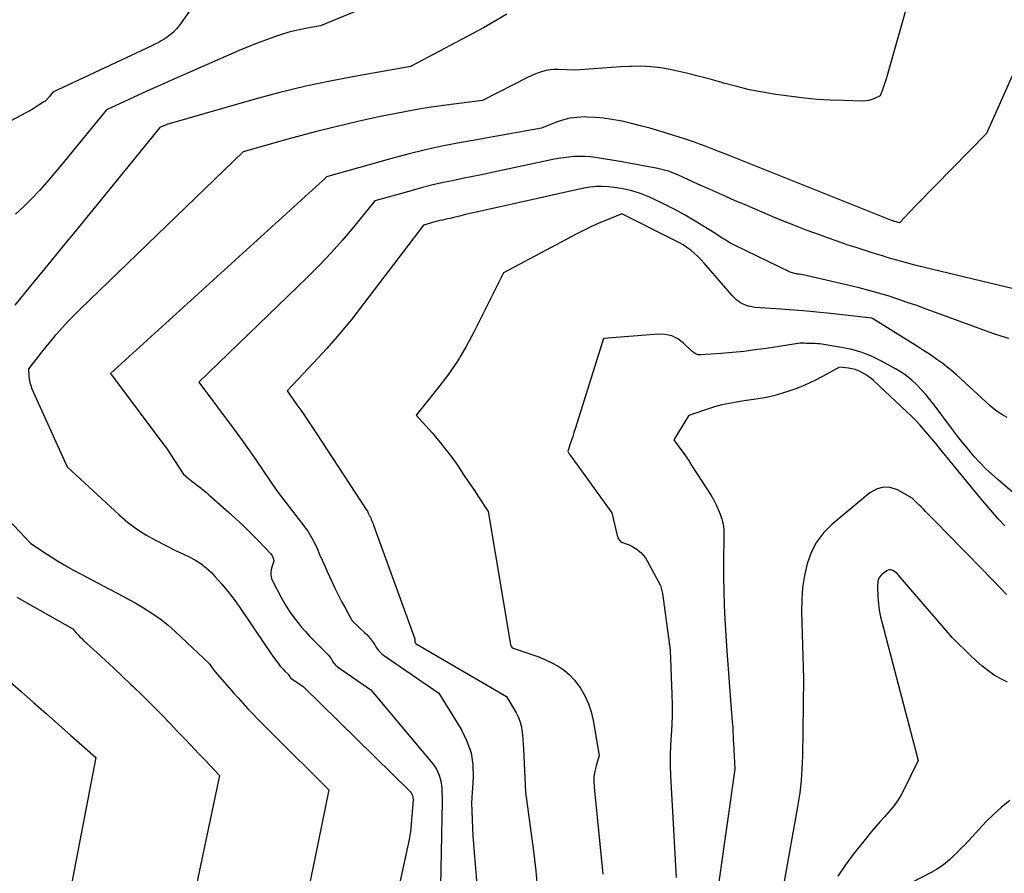
# Model space of a CAD drawing. Units: inches. Extents: x 2614733 to 2617477, y 1496521 to 1499210.
# Drawn here: x 2615739 to 2615818, y 1497107 to 1497175 of the extents above; entities that cross this region are included whole.
import ezdxf

# ---------------------------------------------------------------- set-up
doc = ezdxf.new("R2010")
doc.units = ezdxf.units.IN
doc.header["$MEASUREMENT"] = 0
doc.layers.add('Tile_2735_11_SW_contour_2ft', color=143, linetype='Continuous')

msp = doc.modelspace()

# ---------------------------------------------------------------- linework, layer by layer
at = {"layer": 'Tile_2735_11_SW_contour_2ft'}
for points in [[(2615812.34, 1497184.54, 8098), (2615808.303, 1497170.314, 8098), (2615808.231, 1497170.074, 8098), (2615808.154, 1497169.836, 8098), (2615808.071, 1497169.6, 8098), (2615807.983, 1497169.366, 8098), (2615807.8, 1497168.9, 8098), (2615807.36, 1497168.684, 8098), (2615807.136, 1497168.593, 8098), (2615806.908, 1497168.525, 8098), (2615806.672, 1497168.49, 8098), (2615806.431, 1497168.476, 8098), (2615804.864, 1497168.503, 8098), (2615803.837, 1497168.539, 8098), (2615802.812, 1497168.6, 8098), (2615801.79, 1497168.699, 8098), (2615800.77, 1497168.824, 8098), (2615799.504, 1497169.002, 8098), (2615798.464, 1497169.172, 8098), (2615797.43, 1497169.374, 8098), (2615796.406, 1497169.62, 8098), (2615795.389, 1497169.898, 8098), (2615795.217, 1497169.948, 8098), (2615794.288, 1497170.212, 8098), (2615793.355, 1497170.461, 8098), (2615792.417, 1497170.689, 8098), (2615791.474, 1497170.901, 8098), (2615791.113, 1497170.978, 8098), (2615790.346, 1497171.111, 8098), (2615789.576, 1497171.203, 8098), (2615788.801, 1497171.236, 8098), (2615788.023, 1497171.228, 8098), (2615787.887, 1497171.222, 8098), (2615787.175, 1497171.183, 8098), (2615786.463, 1497171.141, 8098), (2615785.752, 1497171.091, 8098), (2615785.041, 1497171.036, 8098), (2615783.62, 1497170.92, 8098), (2615782.229, 1497170.975, 8098), (2615781.909, 1497170.972, 8098), (2615781.592, 1497170.948, 8098), (2615781.278, 1497170.893, 8098), (2615780.968, 1497170.818, 8098), (2615780.663, 1497170.718, 8098), (2615780.362, 1497170.607, 8098), (2615780.067, 1497170.48, 8098), (2615779.778, 1497170.341, 8098), (2615776.21, 1497168.51, 8098), (2615773.115, 1497168.115, 8098), (2615772.134, 1497167.979, 8098), (2615771.156, 1497167.827, 8098), (2615770.181, 1497167.654, 8098), (2615769.209, 1497167.465, 8098), (2615768.24, 1497167.263, 8098), (2615767.272, 1497167.055, 8098), (2615766.305, 1497166.839, 8098), (2615765.339, 1497166.62, 8098), (2615765.085, 1497166.561, 8098), (2615763.995, 1497166.299, 8098), (2615762.908, 1497166.027, 8098), (2615761.825, 1497165.739, 8098), (2615760.746, 1497165.439, 8098), (2615757.21, 1497164.43, 8098), (2615744.256, 1497151.923, 8098), (2615743.777, 1497151.449, 8098), (2615743.306, 1497150.967, 8098), (2615742.847, 1497150.475, 8098), (2615742.396, 1497149.975, 8098), (2615742.247, 1497149.806, 8098), (2615741.881, 1497149.38, 8098), (2615741.52, 1497148.951, 8098), (2615741.169, 1497148.513, 8098), (2615740.823, 1497148.071, 8098), (2615740.14, 1497147.18, 8098), (2615740.168, 1497146.639, 8098), (2615740.196, 1497146.373, 8098), (2615740.245, 1497146.111, 8098), (2615740.322, 1497145.856, 8098), (2615740.419, 1497145.606, 8098), (2615743.22, 1497139.41, 8098), (2615747.347, 1497135.589, 8098), (2615748.02, 1497135.015, 8098), (2615748.72, 1497134.482, 8098), (2615749.461, 1497134.007, 8098), (2615750.23, 1497133.571, 8098), (2615751.81, 1497132.76, 8098), (2615752.859, 1497132.284, 8098), (2615753.363, 1497132.018, 8098), (2615753.842, 1497131.716, 8098), (2615754.281, 1497131.36, 8098), (2615754.695, 1497130.967, 8098), (2615754.981, 1497130.663, 8098), (2615755.504, 1497130.079, 8098), (2615756.006, 1497129.479, 8098), (2615756.48, 1497128.857, 8098), (2615756.934, 1497128.218, 8098), (2615759.417, 1497124.544, 8098), (2615759.55, 1497124.352, 8098), (2615759.685, 1497124.162, 8098), (2615759.824, 1497123.975, 8098), (2615759.966, 1497123.79, 8098), (2615760.026, 1497123.713, 8098), (2615760.143, 1497123.57, 8098), (2615760.263, 1497123.431, 8098), (2615760.389, 1497123.297, 8098), (2615760.519, 1497123.166, 8098), (2615760.753, 1497122.94, 8098), (2615760.768, 1497122.925, 8098), (2615760.782, 1497122.908, 8098), (2615760.796, 1497122.891, 8098), (2615760.807, 1497122.873, 8098), (2615760.856, 1497122.795, 8098), (2615760.866, 1497122.779, 8098), (2615760.876, 1497122.762, 8098), (2615760.887, 1497122.746, 8098), (2615760.898, 1497122.729, 8098), (2615760.94, 1497122.664, 8098), (2615760.952, 1497122.648, 8098), (2615760.994, 1497122.609, 8098), (2615761.96, 1497121.95, 8098), (2615770.457, 1497113.59, 8098), (2615770.535, 1497113.495, 8098), (2615770.598, 1497113.394, 8098), (2615770.638, 1497113.281, 8098), (2615770.664, 1497113.161, 8098), (2615770.69, 1497112.91, 8098), (2615770.61, 1497111.658, 8098), (2615770.556, 1497111.034, 8098), (2615770.483, 1497110.413, 8098), (2615770.382, 1497109.795, 8098), (2615770.262, 1497109.18, 8098), (2615767.39, 1497096.01, 8098)], [(2615754.56, 1497177.93, 8104), (2615752.142, 1497174.492, 8104), (2615751.911, 1497174.204, 8104), (2615751.66, 1497173.936, 8104), (2615751.378, 1497173.702, 8104), (2615751.075, 1497173.489, 8104), (2615750.91, 1497173.387, 8104), (2615750.672, 1497173.246, 8104), (2615750.431, 1497173.11, 8104), (2615750.186, 1497172.983, 8104), (2615749.937, 1497172.861, 8104), (2615742.08, 1497169.17, 8104), (2615741.787, 1497168.813, 8104), (2615741.74, 1497168.756, 8104), (2615741.692, 1497168.701, 8104), (2615741.643, 1497168.647, 8104), (2615741.593, 1497168.594, 8104), (2615741.541, 1497168.543, 8104), (2615741.486, 1497168.494, 8104), (2615741.429, 1497168.449, 8104), (2615741.37, 1497168.407, 8104), (2615741.001, 1497168.16, 8104), (2615740.754, 1497168, 8104), (2615740.503, 1497167.845, 8104), (2615740.248, 1497167.697, 8104), (2615739.989, 1497167.556, 8104), (2615730.519, 1497162.551, 8104)], [(2615766.49, 1497175.741, 8102), (2615763.33, 1497174.45, 8102), (2615762.292, 1497174.271, 8102), (2615761.775, 1497174.169, 8102), (2615761.263, 1497174.053, 8102), (2615760.756, 1497173.913, 8102), (2615760.253, 1497173.758, 8102), (2615759.777, 1497173.6, 8102), (2615759.043, 1497173.345, 8102), (2615758.314, 1497173.077, 8102), (2615757.592, 1497172.789, 8102), (2615756.875, 1497172.487, 8102), (2615752.774, 1497170.699, 8102), (2615751.694, 1497170.223, 8102), (2615750.617, 1497169.743, 8102), (2615749.543, 1497169.255, 8102), (2615748.471, 1497168.763, 8102), (2615746.33, 1497167.77, 8102), (2615742.76, 1497163.395, 8102), (2615742.187, 1497162.709, 8102), (2615741.604, 1497162.033, 8102), (2615741.006, 1497161.371, 8102), (2615740.396, 1497160.717, 8102), (2615739.763, 1497160.09, 8102), (2615739.108, 1497159.487, 8102)], [(2615778.154, 1497175.373, 8100), (2615776.29, 1497174.3, 8100), (2615770.61, 1497171.259, 8100), (2615770.53, 1497171.22, 8100), (2615766.336, 1497170.489, 8100), (2615764.246, 1497170.091, 8100), (2615762.167, 1497169.649, 8100), (2615760.103, 1497169.14, 8100), (2615758.049, 1497168.587, 8100), (2615751.305, 1497166.656, 8100), (2615751.216, 1497166.629, 8100), (2615751.128, 1497166.6, 8100), (2615751.041, 1497166.568, 8100), (2615750.954, 1497166.534, 8100), (2615750.884, 1497166.505, 8100), (2615750.833, 1497166.484, 8100), (2615750.782, 1497166.462, 8100), (2615750.731, 1497166.44, 8100), (2615750.681, 1497166.417, 8100), (2615750.58, 1497166.37, 8100), (2615744.079, 1497158.4, 8100), (2615742.822, 1497156.86, 8100), (2615741.565, 1497155.321, 8100), (2615740.306, 1497153.782, 8100), (2615739.047, 1497152.244, 8100)], [(2615818.741, 1497171.482, 8096), (2615816.26, 1497165.9, 8096), (2615810.765, 1497160.305, 8096), (2615810.523, 1497160.057, 8096), (2615810.282, 1497159.808, 8096), (2615810.043, 1497159.557, 8096), (2615809.805, 1497159.305, 8096), (2615809.33, 1497158.8, 8096), (2615809.084, 1497158.86, 8096), (2615809.04, 1497158.875, 8096), (2615808.946, 1497158.903, 8096), (2615808.853, 1497158.937, 8096), (2615808.838, 1497158.943, 8096), (2615808.823, 1497158.949, 8096), (2615808.808, 1497158.955, 8096), (2615808.792, 1497158.961, 8096), (2615795.423, 1497164.294, 8096), (2615795.031, 1497164.449, 8096), (2615794.639, 1497164.604, 8096), (2615794.246, 1497164.756, 8096), (2615793.852, 1497164.907, 8096), (2615793.457, 1497165.054, 8096), (2615793.06, 1497165.195, 8096), (2615792.661, 1497165.329, 8096), (2615792.259, 1497165.459, 8096), (2615790.219, 1497166.094, 8096), (2615789.496, 1497166.309, 8096), (2615788.771, 1497166.511, 8096), (2615788.04, 1497166.693, 8096), (2615787.305, 1497166.862, 8096), (2615787.158, 1497166.894, 8096), (2615786.492, 1497167.018, 8096), (2615785.824, 1497167.114, 8096), (2615785.15, 1497167.172, 8096), (2615784.474, 1497167.202, 8096), (2615784.315, 1497167.205, 8096), (2615783.722, 1497167.178, 8096), (2615783.138, 1497167.106, 8096), (2615782.566, 1497166.964, 8096), (2615782.003, 1497166.776, 8096), (2615780.89, 1497166.33, 8096), (2615779.127, 1497166.009, 8096), (2615778.245, 1497165.849, 8096), (2615777.363, 1497165.69, 8096), (2615776.481, 1497165.531, 8096), (2615775.599, 1497165.374, 8096), (2615774.52, 1497165.182, 8096), (2615773.103, 1497164.908, 8096), (2615771.693, 1497164.606, 8096), (2615770.292, 1497164.262, 8096), (2615768.898, 1497163.89, 8096), (2615763.81, 1497162.45, 8096), (2615763.73, 1497162.357, 8096), (2615763.689, 1497162.311, 8096), (2615763.647, 1497162.266, 8096), (2615763.603, 1497162.223, 8096), (2615763.558, 1497162.181, 8096), (2615746.67, 1497146.81, 8096), (2615750.813, 1497141.264, 8096), (2615751.099, 1497140.872, 8096), (2615751.379, 1497140.475, 8096), (2615751.649, 1497140.071, 8096), (2615751.912, 1497139.663, 8096), (2615752.43, 1497138.84, 8096), (2615752.823, 1497138.507, 8096), (2615753.022, 1497138.342, 8096), (2615753.222, 1497138.18, 8096), (2615753.425, 1497138.022, 8096), (2615753.63, 1497137.866, 8096), (2615753.645, 1497137.855, 8096), (2615753.857, 1497137.692, 8096), (2615754.067, 1497137.527, 8096), (2615754.272, 1497137.356, 8096), (2615754.475, 1497137.182, 8096), (2615756.009, 1497135.835, 8096), (2615756.623, 1497135.279, 8096), (2615757.226, 1497134.713, 8096), (2615757.813, 1497134.129, 8096), (2615758.389, 1497133.534, 8096), (2615759.385, 1497132.475, 8096), (2615759.447, 1497132.397, 8096), (2615759.501, 1497132.314, 8096), (2615759.541, 1497132.224, 8096), (2615759.572, 1497132.129, 8096), (2615759.63, 1497131.89, 8096), (2615759.456, 1497131.339, 8096), (2615759.405, 1497131.066, 8096), (2615759.397, 1497130.798, 8096), (2615759.453, 1497130.534, 8096), (2615759.55, 1497130.275, 8096), (2615760.206, 1497129.025, 8096), (2615760.525, 1497128.462, 8096), (2615760.868, 1497127.915, 8096), (2615761.246, 1497127.391, 8096), (2615761.647, 1497126.883, 8096), (2615761.805, 1497126.696, 8096), (2615762.151, 1497126.3, 8096), (2615762.504, 1497125.91, 8096), (2615762.87, 1497125.532, 8096), (2615763.243, 1497125.161, 8096), (2615763.822, 1497124.602, 8096), (2615763.907, 1497124.513, 8096), (2615763.988, 1497124.42, 8096), (2615764.062, 1497124.321, 8096), (2615764.131, 1497124.218, 8096), (2615764.144, 1497124.197, 8096), (2615764.203, 1497124.103, 8096), (2615764.262, 1497124.008, 8096), (2615764.323, 1497123.914, 8096), (2615764.383, 1497123.821, 8096), (2615764.449, 1497123.732, 8096), (2615764.521, 1497123.649, 8096), (2615764.602, 1497123.575, 8096), (2615764.69, 1497123.507, 8096), (2615767.35, 1497121.68, 8096), (2615772.254, 1497115.801, 8096), (2615772.548, 1497115.365, 8096), (2615772.779, 1497114.904, 8096), (2615772.914, 1497114.406, 8096), (2615772.984, 1497113.884, 8096), (2615773.02, 1497112.8, 8096), (2615772.815, 1497103.444, 8096)], [(2615818.4, 1497153.56, 8094), (2615810.654, 1497155.41, 8094), (2615810.269, 1497155.505, 8094), (2615809.886, 1497155.605, 8094), (2615809.504, 1497155.711, 8094), (2615809.123, 1497155.821, 8094), (2615808.743, 1497155.935, 8094), (2615808.363, 1497156.049, 8094), (2615807.984, 1497156.165, 8094), (2615807.605, 1497156.282, 8094), (2615806.77, 1497156.541, 8094), (2615805.975, 1497156.794, 8094), (2615805.182, 1497157.053, 8094), (2615804.394, 1497157.323, 8094), (2615803.607, 1497157.601, 8094), (2615803.055, 1497157.8, 8094), (2615801.999, 1497158.191, 8094), (2615800.947, 1497158.595, 8094), (2615799.902, 1497159.017, 8094), (2615798.862, 1497159.452, 8094), (2615797.209, 1497160.16, 8094), (2615796.236, 1497160.581, 8094), (2615795.264, 1497161.006, 8094), (2615794.295, 1497161.437, 8094), (2615793.329, 1497161.873, 8094), (2615791.79, 1497162.572, 8094), (2615791.593, 1497162.658, 8094), (2615791.393, 1497162.74, 8094), (2615791.191, 1497162.816, 8094), (2615790.988, 1497162.887, 8094), (2615790.782, 1497162.951, 8094), (2615790.575, 1497163.009, 8094), (2615790.365, 1497163.058, 8094), (2615790.154, 1497163.102, 8094), (2615787.28, 1497163.63, 8094), (2615785.194, 1497163.977, 8094), (2615784.771, 1497164.032, 8094), (2615784.346, 1497164.067, 8094), (2615783.92, 1497164.073, 8094), (2615783.494, 1497164.058, 8094), (2615783.067, 1497164.02, 8094), (2615782.643, 1497163.969, 8094), (2615782.221, 1497163.901, 8094), (2615781.801, 1497163.821, 8094), (2615777.088, 1497162.819, 8094), (2615776.266, 1497162.646, 8094), (2615775.444, 1497162.474, 8094), (2615774.621, 1497162.305, 8094), (2615773.798, 1497162.138, 8094), (2615772.977, 1497161.962, 8094), (2615772.159, 1497161.775, 8094), (2615771.345, 1497161.568, 8094), (2615770.534, 1497161.349, 8094), (2615767.67, 1497160.54, 8094), (2615765.96, 1497158.451, 8094), (2615765.087, 1497157.422, 8094), (2615764.192, 1497156.415, 8094), (2615763.263, 1497155.439, 8094), (2615762.311, 1497154.484, 8094), (2615753.68, 1497146.12, 8094), (2615756.476, 1497142.358, 8094), (2615757.06, 1497141.561, 8094), (2615757.637, 1497140.759, 8094), (2615758.203, 1497139.95, 8094), (2615758.762, 1497139.136, 8094), (2615759.87, 1497137.5, 8094), (2615762.09, 1497134.602, 8094), (2615762.375, 1497134.199, 8094), (2615762.639, 1497133.783, 8094), (2615762.87, 1497133.348, 8094), (2615763.079, 1497132.901, 8094), (2615763.274, 1497132.445, 8094), (2615763.471, 1497131.99, 8094), (2615763.672, 1497131.537, 8094), (2615763.877, 1497131.085, 8094), (2615764.242, 1497130.285, 8094), (2615764.492, 1497129.752, 8094), (2615764.75, 1497129.224, 8094), (2615765.019, 1497128.701, 8094), (2615765.295, 1497128.182, 8094), (2615765.86, 1497127.15, 8094), (2615766.87, 1497126.21, 8094), (2615767.016, 1497126.065, 8094), (2615767.156, 1497125.915, 8094), (2615767.286, 1497125.756, 8094), (2615767.41, 1497125.591, 8094), (2615767.436, 1497125.554, 8094), (2615767.541, 1497125.403, 8094), (2615767.645, 1497125.251, 8094), (2615767.747, 1497125.098, 8094), (2615767.848, 1497124.945, 8094), (2615767.957, 1497124.798, 8094), (2615768.075, 1497124.661, 8094), (2615768.209, 1497124.54, 8094), (2615768.352, 1497124.427, 8094), (2615772.74, 1497121.41, 8094), (2615774.538, 1497118.493, 8094), (2615774.978, 1497117.602, 8094), (2615775.3, 1497116.681, 8094), (2615775.448, 1497115.717, 8094), (2615775.479, 1497114.724, 8094), (2615775.35, 1497112.69, 8094), (2615775.388, 1497111.375, 8094), (2615775.412, 1497110.718, 8094), (2615775.444, 1497110.061, 8094), (2615775.486, 1497109.405, 8094), (2615775.536, 1497108.749, 8094), (2615776.74, 1497094.43, 8094)], [(2615818.03, 1497149.596, 8092), (2615817.43, 1497149.78, 8092), (2615816.835, 1497149.979, 8092), (2615816.243, 1497150.188, 8092), (2615812.203, 1497151.672, 8092), (2615811.454, 1497151.943, 8092), (2615810.705, 1497152.212, 8092), (2615809.953, 1497152.474, 8092), (2615809.2, 1497152.733, 8092), (2615808.443, 1497152.979, 8092), (2615807.682, 1497153.21, 8092), (2615806.915, 1497153.42, 8092), (2615806.143, 1497153.614, 8092), (2615801.7, 1497154.67, 8092), (2615801.363, 1497154.705, 8092), (2615801.273, 1497154.716, 8092), (2615801.183, 1497154.729, 8092), (2615801.094, 1497154.744, 8092), (2615801.005, 1497154.76, 8092), (2615800.917, 1497154.782, 8092), (2615800.831, 1497154.807, 8092), (2615800.746, 1497154.839, 8092), (2615800.664, 1497154.876, 8092), (2615796.274, 1497156.998, 8092), (2615796.065, 1497157.104, 8092), (2615795.859, 1497157.216, 8092), (2615795.657, 1497157.335, 8092), (2615795.458, 1497157.459, 8092), (2615795.26, 1497157.587, 8092), (2615795.063, 1497157.713, 8092), (2615794.864, 1497157.839, 8092), (2615794.665, 1497157.964, 8092), (2615793.107, 1497158.932, 8092), (2615792.304, 1497159.409, 8092), (2615791.489, 1497159.864, 8092), (2615790.656, 1497160.287, 8092), (2615789.812, 1497160.687, 8092), (2615789.426, 1497160.86, 8092), (2615788.756, 1497161.123, 8092), (2615788.075, 1497161.342, 8092), (2615787.376, 1497161.496, 8092), (2615786.664, 1497161.605, 8092), (2615786.216, 1497161.652, 8092), (2615785.721, 1497161.679, 8092), (2615785.228, 1497161.675, 8092), (2615784.737, 1497161.623, 8092), (2615784.249, 1497161.54, 8092), (2615776.309, 1497159.776, 8092), (2615775.829, 1497159.668, 8092), (2615775.349, 1497159.557, 8092), (2615774.869, 1497159.444, 8092), (2615774.39, 1497159.329, 8092), (2615773.833, 1497159.192, 8092), (2615773.632, 1497159.145, 8092), (2615773.432, 1497159.099, 8092), (2615773.231, 1497159.056, 8092), (2615773.029, 1497159.014, 8092), (2615772.828, 1497158.972, 8092), (2615772.628, 1497158.926, 8092), (2615772.428, 1497158.875, 8092), (2615772.23, 1497158.82, 8092), (2615771.53, 1497158.62, 8092), (2615766.769, 1497152.357, 8092), (2615765.819, 1497151.148, 8092), (2615764.844, 1497149.96, 8092), (2615763.831, 1497148.803, 8092), (2615762.793, 1497147.668, 8092), (2615760.68, 1497145.43, 8092), (2615761.462, 1497144.34, 8092), (2615761.849, 1497143.792, 8092), (2615762.231, 1497143.241, 8092), (2615762.606, 1497142.685, 8092), (2615762.975, 1497142.126, 8092), (2615766.96, 1497136.01, 8092), (2615767.066, 1497135.868, 8092), (2615767.095, 1497135.798, 8092), (2615767.13, 1497135.714, 8092), (2615767.211, 1497135.569, 8092), (2615767.244, 1497135.51, 8092), (2615767.275, 1497135.45, 8092), (2615767.304, 1497135.389, 8092), (2615767.331, 1497135.328, 8092), (2615767.376, 1497135.221, 8092), (2615767.423, 1497135.105, 8092), (2615767.47, 1497134.988, 8092), (2615767.515, 1497134.87, 8092), (2615767.558, 1497134.753, 8092), (2615770.84, 1497125.72, 8092), (2615770.832, 1497125.571, 8092), (2615770.839, 1497125.502, 8092), (2615770.86, 1497125.441, 8092), (2615770.9, 1497125.39, 8092), (2615770.952, 1497125.345, 8092), (2615778.13, 1497121.14, 8092), (2615778.88, 1497119.86, 8092), (2615779.047, 1497119.53, 8092), (2615779.185, 1497119.191, 8092), (2615779.28, 1497118.837, 8092), (2615779.346, 1497118.474, 8092), (2615779.385, 1497118.102, 8092), (2615779.419, 1497117.731, 8092), (2615779.445, 1497117.358, 8092), (2615779.466, 1497116.986, 8092), (2615779.62, 1497113.54, 8092), (2615780.059, 1497110.412, 8092), (2615780.262, 1497108.847, 8092), (2615780.443, 1497107.279, 8092), (2615780.592, 1497105.708, 8092)], [(2615817.889, 1497143.319, 8090), (2615817.533, 1497143.522, 8090), (2615817.19, 1497143.742, 8090), (2615816.865, 1497143.988, 8090), (2615816.552, 1497144.252, 8090), (2615813.841, 1497146.73, 8090), (2615813.494, 1497147.035, 8090), (2615813.139, 1497147.33, 8090), (2615812.773, 1497147.61, 8090), (2615812.399, 1497147.881, 8090), (2615812.018, 1497148.142, 8090), (2615811.634, 1497148.4, 8090), (2615811.247, 1497148.652, 8090), (2615810.857, 1497148.901, 8090), (2615807.203, 1497151.203, 8090), (2615807.15, 1497151.22, 8090), (2615803.851, 1497151.574, 8090), (2615802.766, 1497151.684, 8090), (2615801.68, 1497151.786, 8090), (2615800.593, 1497151.875, 8090), (2615799.506, 1497151.956, 8090), (2615797.859, 1497152.069, 8090), (2615797.599, 1497152.104, 8090), (2615797.345, 1497152.16, 8090), (2615797.101, 1497152.249, 8090), (2615796.863, 1497152.359, 8090), (2615796.639, 1497152.496, 8090), (2615796.427, 1497152.649, 8090), (2615796.232, 1497152.824, 8090), (2615796.05, 1497153.013, 8090), (2615793.827, 1497155.589, 8090), (2615793.575, 1497155.863, 8090), (2615793.314, 1497156.126, 8090), (2615793.037, 1497156.373, 8090), (2615792.75, 1497156.609, 8090), (2615792.449, 1497156.828, 8090), (2615792.141, 1497157.034, 8090), (2615791.821, 1497157.222, 8090), (2615791.493, 1497157.397, 8090), (2615787.27, 1497159.5, 8090), (2615786.064, 1497159.009, 8090), (2615785.464, 1497158.755, 8090), (2615784.871, 1497158.489, 8090), (2615784.285, 1497158.206, 8090), (2615783.705, 1497157.91, 8090), (2615777.87, 1497154.83, 8090), (2615775.557, 1497150.151, 8090), (2615774.918, 1497148.96, 8090), (2615774.227, 1497147.801, 8090), (2615773.46, 1497146.691, 8090), (2615772.643, 1497145.614, 8090), (2615770.93, 1497143.51, 8090), (2615772.205, 1497142.094, 8090), (2615772.739, 1497141.476, 8090), (2615773.255, 1497140.844, 8090), (2615773.744, 1497140.191, 8090), (2615774.215, 1497139.524, 8090), (2615774.352, 1497139.321, 8090), (2615774.74, 1497138.744, 8090), (2615775.128, 1497138.167, 8090), (2615775.515, 1497137.588, 8090), (2615775.9, 1497137.009, 8090), (2615776.67, 1497135.85, 8090), (2615778.445, 1497125.274, 8090), (2615778.457, 1497125.226, 8090), (2615778.473, 1497125.179, 8090), (2615778.495, 1497125.135, 8090), (2615778.521, 1497125.092, 8090), (2615778.58, 1497125.01, 8090), (2615780.141, 1497124.49, 8090), (2615780.68, 1497124.292, 8090), (2615781.21, 1497124.072, 8090), (2615781.726, 1497123.821, 8090), (2615782.231, 1497123.548, 8090), (2615782.702, 1497123.228, 8090), (2615783.136, 1497122.871, 8090), (2615783.517, 1497122.457, 8090), (2615783.861, 1497122.005, 8090), (2615783.996, 1497121.8, 8090), (2615784.339, 1497121.199, 8090), (2615784.629, 1497120.577, 8090), (2615784.841, 1497119.925, 8090), (2615785.001, 1497119.252, 8090), (2615785.48, 1497116.47, 8090), (2615785.231, 1497115.638, 8090), (2615785.133, 1497115.219, 8090), (2615785.067, 1497114.798, 8090), (2615785.052, 1497114.372, 8090), (2615785.07, 1497113.942, 8090), (2615785.773, 1497107.027, 8090)], [(2615820.97, 1497135.112, 8088), (2615817.176, 1497138.356, 8088), (2615816.671, 1497138.808, 8088), (2615816.18, 1497139.273, 8088), (2615815.709, 1497139.76, 8088), (2615815.252, 1497140.26, 8088), (2615814.812, 1497140.777, 8088), (2615814.38, 1497141.299, 8088), (2615813.96, 1497141.832, 8088), (2615813.549, 1497142.371, 8088), (2615812.087, 1497144.333, 8088), (2615811.761, 1497144.752, 8088), (2615811.423, 1497145.161, 8088), (2615811.068, 1497145.555, 8088), (2615810.701, 1497145.94, 8088), (2615810.311, 1497146.298, 8088), (2615809.904, 1497146.632, 8088), (2615809.469, 1497146.929, 8088), (2615809.016, 1497147.202, 8088), (2615807.909, 1497147.803, 8088), (2615807.112, 1497148.184, 8088), (2615806.296, 1497148.507, 8088), (2615805.451, 1497148.744, 8088), (2615804.586, 1497148.924, 8088), (2615803.173, 1497149.142, 8088), (2615803, 1497149.165, 8088), (2615802.826, 1497149.184, 8088), (2615802.652, 1497149.195, 8088), (2615802.477, 1497149.202, 8088), (2615802.461, 1497149.202, 8088), (2615802.294, 1497149.206, 8088), (2615802.127, 1497149.21, 8088), (2615801.96, 1497149.214, 8088), (2615801.793, 1497149.219, 8088), (2615801.46, 1497149.23, 8088), (2615798.766, 1497148.817, 8088), (2615797.87, 1497148.691, 8088), (2615796.973, 1497148.578, 8088), (2615796.073, 1497148.487, 8088), (2615795.171, 1497148.411, 8088), (2615793.558, 1497148.294, 8088), (2615793.463, 1497148.294, 8088), (2615793.37, 1497148.303, 8088), (2615793.279, 1497148.325, 8088), (2615793.19, 1497148.357, 8088), (2615793.105, 1497148.4, 8088), (2615793.023, 1497148.448, 8088), (2615792.947, 1497148.505, 8088), (2615792.875, 1497148.568, 8088), (2615792.177, 1497149.238, 8088), (2615791.731, 1497149.566, 8088), (2615791.256, 1497149.808, 8088), (2615790.735, 1497149.921, 8088), (2615790.183, 1497149.948, 8088), (2615785.83, 1497149.59, 8088), (2615783.569, 1497142.422, 8088), (2615783.474, 1497142.121, 8088), (2615783.378, 1497141.82, 8088), (2615783.282, 1497141.52, 8088), (2615783.185, 1497141.22, 8088), (2615782.99, 1497140.62, 8088), (2615783.053, 1497140.517, 8088), (2615783.085, 1497140.465, 8088), (2615783.117, 1497140.415, 8088), (2615783.151, 1497140.364, 8088), (2615783.186, 1497140.315, 8088), (2615786.49, 1497135.75, 8088), (2615786.907, 1497133.941, 8088), (2615786.933, 1497133.852, 8088), (2615786.966, 1497133.765, 8088), (2615787.009, 1497133.683, 8088), (2615787.059, 1497133.604, 8088), (2615787.119, 1497133.534, 8088), (2615787.185, 1497133.473, 8088), (2615787.262, 1497133.425, 8088), (2615787.346, 1497133.386, 8088), (2615787.633, 1497133.284, 8088), (2615787.86, 1497133.192, 8088), (2615788.081, 1497133.087, 8088), (2615788.292, 1497132.963, 8088), (2615788.496, 1497132.827, 8088), (2615788.564, 1497132.777, 8088), (2615788.781, 1497132.593, 8088), (2615788.98, 1497132.393, 8088), (2615789.149, 1497132.167, 8088), (2615789.3, 1497131.925, 8088), (2615790.34, 1497129.96, 8088), (2615790.409, 1497129.75, 8088), (2615790.44, 1497129.644, 8088), (2615790.468, 1497129.538, 8088), (2615790.49, 1497129.43, 8088), (2615790.508, 1497129.321, 8088), (2615791.12, 1497124.83, 8088), (2615791.256, 1497121.319, 8088), (2615791.273, 1497120.509, 8088), (2615791.271, 1497119.701, 8088), (2615791.24, 1497118.893, 8088), (2615791.19, 1497118.085, 8088), (2615791.143, 1497117.277, 8088), (2615791.118, 1497116.469, 8088), (2615791.125, 1497115.661, 8088), (2615791.154, 1497114.852, 8088), (2615791.61, 1497106.76, 8088)], [(2615817.699, 1497134.71, 8086), (2615817.205, 1497135.252, 8086), (2615816.718, 1497135.8, 8086), (2615816.241, 1497136.358, 8086), (2615815.771, 1497136.921, 8086), (2615812.528, 1497140.879, 8086), (2615812.219, 1497141.255, 8086), (2615811.908, 1497141.628, 8086), (2615811.594, 1497142, 8086), (2615811.279, 1497142.37, 8086), (2615810.957, 1497142.734, 8086), (2615810.626, 1497143.089, 8086), (2615810.284, 1497143.434, 8086), (2615809.934, 1497143.771, 8086), (2615807.267, 1497146.253, 8086), (2615807.052, 1497146.438, 8086), (2615806.829, 1497146.611, 8086), (2615806.594, 1497146.766, 8086), (2615806.35, 1497146.91, 8086), (2615806.094, 1497147.029, 8086), (2615805.832, 1497147.128, 8086), (2615805.561, 1497147.197, 8086), (2615805.284, 1497147.246, 8086), (2615804.57, 1497147.33, 8086), (2615803.235, 1497146.58, 8086), (2615802.563, 1497146.229, 8086), (2615801.878, 1497145.908, 8086), (2615801.174, 1497145.631, 8086), (2615800.458, 1497145.382, 8086), (2615799.706, 1497145.148, 8086), (2615799.354, 1497145.048, 8086), (2615799, 1497144.959, 8086), (2615798.642, 1497144.888, 8086), (2615798.28, 1497144.828, 8086), (2615797.917, 1497144.777, 8086), (2615797.555, 1497144.724, 8086), (2615797.192, 1497144.67, 8086), (2615796.83, 1497144.615, 8086), (2615796.381, 1497144.546, 8086), (2615795.799, 1497144.44, 8086), (2615795.221, 1497144.316, 8086), (2615794.649, 1497144.162, 8086), (2615794.083, 1497143.988, 8086), (2615792.674, 1497143.517, 8086), (2615792.574, 1497143.443, 8086), (2615791.4, 1497141.55, 8086), (2615791.898, 1497140.873, 8086), (2615792.144, 1497140.533, 8086), (2615792.385, 1497140.189, 8086), (2615792.62, 1497139.841, 8086), (2615792.85, 1497139.49, 8086), (2615794.377, 1497137.113, 8086), (2615794.588, 1497136.757, 8086), (2615794.781, 1497136.391, 8086), (2615794.947, 1497136.013, 8086), (2615795.096, 1497135.627, 8086), (2615795.229, 1497135.238, 8086), (2615795.287, 1497135.037, 8086), (2615795.334, 1497134.835, 8086), (2615795.362, 1497134.629, 8086), (2615795.377, 1497134.42, 8086), (2615795.39, 1497134, 8086), (2615795.36, 1497131.763, 8086), (2615795.357, 1497130.644, 8086), (2615795.372, 1497129.526, 8086), (2615795.412, 1497128.409, 8086), (2615795.468, 1497127.292, 8086), (2615795.601, 1497125.151, 8086), (2615795.671, 1497124.074, 8086), (2615795.746, 1497122.999, 8086), (2615795.828, 1497121.924, 8086), (2615795.915, 1497120.849, 8086), (2615796.059, 1497119.121, 8086), (2615796.075, 1497118.91, 8086), (2615796.089, 1497118.699, 8086), (2615796.099, 1497118.488, 8086), (2615796.107, 1497118.277, 8086), (2615796.114, 1497118.065, 8086), (2615796.122, 1497117.854, 8086), (2615796.132, 1497117.642, 8086), (2615796.143, 1497117.431, 8086), (2615796.26, 1497115.36, 8086), (2615794.349, 1497101.953, 8086)], [(2615734.443, 1497139.497, 8100), (2615740.33, 1497133.31, 8100), (2615741.649, 1497132.439, 8100), (2615742.315, 1497132.014, 8100), (2615742.988, 1497131.603, 8100), (2615743.674, 1497131.213, 8100), (2615744.369, 1497130.837, 8100), (2615746.535, 1497129.707, 8100), (2615747.23, 1497129.339, 8100), (2615747.921, 1497128.965, 8100), (2615748.608, 1497128.581, 8100), (2615749.291, 1497128.191, 8100), (2615749.954, 1497127.774, 8100), (2615750.597, 1497127.328, 8100), (2615751.206, 1497126.839, 8100), (2615751.794, 1497126.32, 8100), (2615754.5, 1497123.76, 8100), (2615754.65, 1497123.531, 8100), (2615754.727, 1497123.418, 8100), (2615754.807, 1497123.308, 8100), (2615754.892, 1497123.201, 8100), (2615754.98, 1497123.096, 8100), (2615756.44, 1497121.428, 8100), (2615756.815, 1497121.006, 8100), (2615757.193, 1497120.587, 8100), (2615757.578, 1497120.173, 8100), (2615757.966, 1497119.762, 8100), (2615758.359, 1497119.356, 8100), (2615758.753, 1497118.952, 8100), (2615759.151, 1497118.55, 8100), (2615759.55, 1497118.151, 8100), (2615764, 1497113.73, 8100), (2615762.896, 1497108.285, 8100), (2615762.505, 1497106.359, 8100)], [(2615817.852, 1497129.26, 8084), (2615816.795, 1497130.359, 8084), (2615815.733, 1497131.453, 8084), (2615814.667, 1497132.543, 8084), (2615812.872, 1497134.369, 8084), (2615812.569, 1497134.676, 8084), (2615812.268, 1497134.984, 8084), (2615811.965, 1497135.291, 8084), (2615811.663, 1497135.598, 8084), (2615811.412, 1497135.853, 8084), (2615811.235, 1497136.032, 8084), (2615811.057, 1497136.211, 8084), (2615810.879, 1497136.389, 8084), (2615810.699, 1497136.566, 8084), (2615810.34, 1497136.92, 8084), (2615809.169, 1497137.561, 8084), (2615808.598, 1497137.745, 8084), (2615808.04, 1497137.792, 8084), (2615807.501, 1497137.636, 8084), (2615806.977, 1497137.345, 8084), (2615803.965, 1497134.817, 8084), (2615803.303, 1497134.146, 8084), (2615802.739, 1497133.413, 8084), (2615802.319, 1497132.589, 8084), (2615801.997, 1497131.704, 8084), (2615801.794, 1497130.764, 8084), (2615801.645, 1497129.818, 8084), (2615801.578, 1497128.863, 8084), (2615801.565, 1497127.902, 8084), (2615801.72, 1497122.57, 8084), (2615801.621, 1497116.384, 8084), (2615801.608, 1497115.902, 8084), (2615801.589, 1497115.421, 8084), (2615801.56, 1497114.94, 8084), (2615801.523, 1497114.459, 8084), (2615801.476, 1497113.979, 8084), (2615801.42, 1497113.501, 8084), (2615801.351, 1497113.024, 8084), (2615801.273, 1497112.549, 8084), (2615800.19, 1497106.45, 8084)], [(2615817.921, 1497122.274, 8082), (2615817.384, 1497122.539, 8082), (2615816.865, 1497122.85, 8082), (2615816.371, 1497123.207, 8082), (2615815.891, 1497123.581, 8082), (2615815.43, 1497123.979, 8082), (2615814.982, 1497124.393, 8082), (2615813.54, 1497125.8, 8082), (2615809.239, 1497130.814, 8082), (2615809.142, 1497130.916, 8082), (2615809.039, 1497131.01, 8082), (2615808.926, 1497131.093, 8082), (2615808.807, 1497131.168, 8082), (2615808.685, 1497131.21, 8082), (2615808.564, 1497131.224, 8082), (2615808.447, 1497131.195, 8082), (2615808.331, 1497131.138, 8082), (2615807.963, 1497130.866, 8082), (2615807.86, 1497130.771, 8082), (2615807.772, 1497130.667, 8082), (2615807.707, 1497130.546, 8082), (2615807.658, 1497130.416, 8082), (2615807.628, 1497130.276, 8082), (2615807.606, 1497130.134, 8082), (2615807.596, 1497129.992, 8082), (2615807.595, 1497129.849, 8082), (2615807.62, 1497129.06, 8082), (2615807.664, 1497128.531, 8082), (2615807.693, 1497128.268, 8082), (2615807.731, 1497128.007, 8082), (2615807.782, 1497127.747, 8082), (2615807.842, 1497127.489, 8082), (2615808.078, 1497126.58, 8082), (2615808.263, 1497125.869, 8082), (2615808.449, 1497125.157, 8082), (2615808.634, 1497124.446, 8082), (2615808.82, 1497123.735, 8082), (2615810.83, 1497116.05, 8082), (2615809.662, 1497113.678, 8082), (2615809.413, 1497113.223, 8082), (2615809.139, 1497112.786, 8082), (2615808.827, 1497112.373, 8082), (2615808.492, 1497111.978, 8082), (2615808.14, 1497111.593, 8082), (2615807.794, 1497111.203, 8082), (2615807.454, 1497110.807, 8082), (2615807.119, 1497110.407, 8082), (2615806.388, 1497109.518, 8082), (2615805.711, 1497108.657, 8082), (2615805.06, 1497107.777, 8082), (2615804.449, 1497106.868, 8082)], [(2615739.212, 1497129.038, 8102), (2615743.66, 1497126.52, 8102), (2615743.937, 1497126.204, 8102), (2615744.077, 1497126.049, 8102), (2615744.221, 1497125.896, 8102), (2615744.37, 1497125.749, 8102), (2615744.523, 1497125.604, 8102), (2615745.567, 1497124.648, 8102), (2615746.242, 1497124.025, 8102), (2615746.914, 1497123.4, 8102), (2615747.583, 1497122.771, 8102), (2615748.249, 1497122.14, 8102), (2615748.441, 1497121.957, 8102), (2615749.196, 1497121.226, 8102), (2615749.944, 1497120.488, 8102), (2615750.681, 1497119.74, 8102), (2615751.411, 1497118.984, 8102), (2615751.94, 1497118.427, 8102), (2615752.504, 1497117.835, 8102), (2615753.068, 1497117.243, 8102), (2615753.633, 1497116.652, 8102), (2615754.199, 1497116.061, 8102), (2615755.33, 1497114.88, 8102), (2615753.082, 1497104.324, 8102)], [(2615731.8, 1497128.35, 8104), (2615739.562, 1497121.537, 8104), (2615740.551, 1497120.667, 8104), (2615741.54, 1497119.794, 8104), (2615742.527, 1497118.92, 8104), (2615743.512, 1497118.044, 8104), (2615745.48, 1497116.29, 8104), (2615743.669, 1497106.775, 8104), (2615743.413, 1497105.294, 8104), (2615743.192, 1497103.809, 8104), (2615743.023, 1497102.317, 8104), (2615742.888, 1497100.82, 8104), (2615742.67, 1497097.82, 8104), (2615741.937, 1497093.75, 8104), (2615741.694, 1497092.403, 8104), (2615741.45, 1497091.056, 8104), (2615741.205, 1497089.71, 8104), (2615740.961, 1497088.363, 8104), (2615740.47, 1497085.67, 8104), (2615739.976, 1497085.25, 8104), (2615739.727, 1497085.044, 8104), (2615739.474, 1497084.843, 8104), (2615739.215, 1497084.648, 8104)], [(2615818.115, 1497112.878, 8080), (2615817.451, 1497112.362, 8080), (2615816.827, 1497111.797, 8080), (2615816.23, 1497111.201, 8080), (2615814.521, 1497109.365, 8080), (2615814.226, 1497109.054, 8080), (2615813.925, 1497108.748, 8080), (2615813.617, 1497108.45, 8080), (2615813.305, 1497108.157, 8080), (2615812.978, 1497107.881, 8080), (2615812.64, 1497107.624, 8080), (2615812.281, 1497107.395, 8080), (2615811.91, 1497107.184, 8080), (2615807.65, 1497104.99, 8080)]]:
    msp.add_polyline3d(points, dxfattribs=at)

doc.saveas('drawing.dxf')
